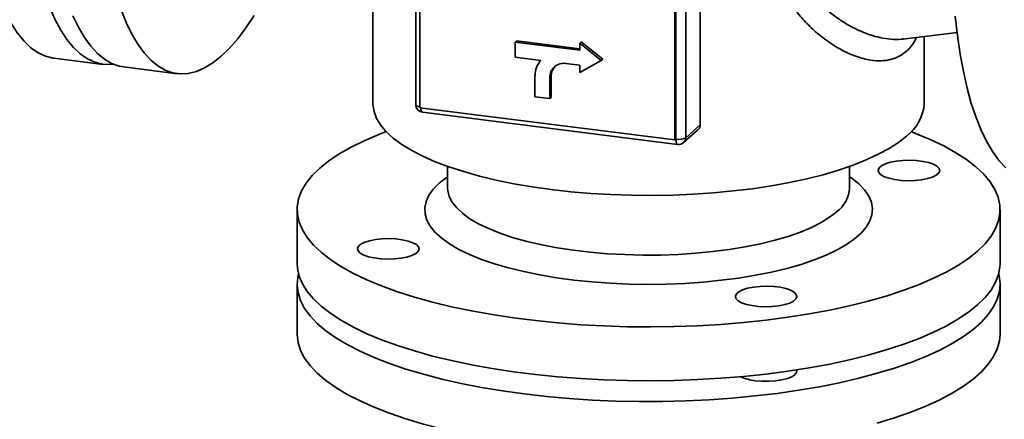
# Paper-space layout 'Blatt1' of a CAD drawing. Units: millimetres. Extents: x 0 to 5940, y 0 to 4200.
# Drawn here: x 4789 to 4939, y 1653 to 1713 of the extents above; entities that cross this region are included whole.
import ezdxf

# ---------------------------------------------------------------- set-up
doc = ezdxf.new("R2010")
doc.units = ezdxf.units.MM
doc.header["$LTSCALE"] = 10

psp = doc.layouts.new('Blatt1')

# ---------------------------------------------------------------- linework, layer by layer
at = {"color": 7, "linetype": 'Continuous', "lineweight": 35}
for p, q in [((4849.37, 1764.84), (4849.37, 1700.43)), ((4850, 1699.96), (4850, 1764.37)), ((4892.52, 1761.78), (4892.52, 1697.36)), ((4890.32, 1695.41), (4890.32, 1759.83)), ((4888.7, 1759.5), (4888.7, 1695.08)), ((4888.82, 1759.61), (4888.82, 1695.19)), ((4842.88, 1729.26), (4842.88, 1700.6)), ((4923.26, 1710.38), (4931.49, 1711.36)), ((4926.52, 1700.6), (4926.52, 1710.77)), ((4864.44, 1709.91), (4864.64, 1710.09)), ((4864.44, 1709.91), (4864.44, 1707.65)), ((4874.28, 1708.67), (4864.44, 1709.91)), ((4864.64, 1710.09), (4874.28, 1708.88)), ((4874.28, 1709.78), (4874.48, 1709.96)), ((4874.28, 1709.78), (4874.28, 1708.67)), ((4877.52, 1707.13), (4874.28, 1709.78)), ((4874.48, 1709.96), (4877.73, 1707.31)), ((4923.35, 1710.42), (4923.26, 1710.4)), ((4864.44, 1707.65), (4868.35, 1707.15)), ((4794.47, 1707.49), (4801.95, 1706.54)), ((4805.07, 1706.15), (4813.18, 1705.13)), ((4872.11, 1706.68), (4874.28, 1706.41)), ((4874.28, 1705.3), (4877.52, 1707.13)), ((4874.28, 1706.41), (4874.28, 1705.3)), ((4877.52, 1707.13), (4877.73, 1707.31)), ((4867.45, 1704.84), (4867.45, 1701.62)), ((4869.7, 1704.55), (4869.91, 1704.73)), ((4869.7, 1701.34), (4869.7, 1704.55)), ((4869.91, 1704.73), (4869.91, 1701.52)), ((4867.45, 1701.62), (4869.7, 1701.34)), ((4869.7, 1701.34), (4869.91, 1701.52)), ((4888.7, 1695.08), (4850, 1699.96)), ((4850.39, 1699.28), (4889.09, 1694.4)), ((4892.52, 1697.36), (4890.32, 1695.41)), ((4890, 1694.68), (4892.13, 1696.56)), ((4888.7, 1695.08), (4888.82, 1695.19)), ((4854.2, 1691.06), (4854.2, 1687.78)), ((4915.2, 1687.78), (4915.2, 1691.06)), ((4831.37, 1684.51), (4831.37, 1676.34)), ((4938.03, 1676.34), (4938.03, 1684.51)), ((4831.37, 1673.19), (4831.37, 1665.65)), ((4938.03, 1665.65), (4938.03, 1673.19))]:
    psp.add_line(p, q, dxfattribs=at)
at = {"color": 7, "linetype": 'Continuous', "lineweight": 35, "flags": 128}
for points in [[(4794.47, 1707.49), (4794.36, 1707.5), (4793.2, 1707.79), (4792.07, 1708.31), (4790.99, 1709.07), (4789.95, 1710.06), (4788.96, 1711.27), (4788.03, 1712.7), (4787.15, 1714.34), (4786.34, 1716.19), (4785.59, 1718.23), (4784.91, 1720.47), (4784.31, 1722.88), (4783.78, 1725.46), (4783.32, 1728.2), (4782.95, 1731.08), (4782.66, 1734.09), (4782.45, 1737.22), (4782.32, 1740.45), (4782.28, 1743.77)], [(4803.54, 1706.56), (4803.03, 1706.51), (4801.84, 1706.56), (4800.68, 1706.85), (4799.56, 1707.37), (4798.47, 1708.13), (4797.43, 1709.11), (4796.44, 1710.32), (4795.51, 1711.75), (4794.63, 1713.4), (4793.82, 1715.25), (4793.07, 1717.29), (4792.4, 1719.53), (4791.79, 1721.94), (4791.26, 1724.52), (4790.81, 1727.26), (4790.43, 1730.14), (4790.14, 1733.15), (4789.93, 1736.28), (4789.8, 1739.51), (4789.76, 1742.83)], [(4797.34, 1713.9), (4798.18, 1712.16), (4799.09, 1710.62), (4800.05, 1709.3), (4801.07, 1708.2), (4802.13, 1707.33), (4803.23, 1706.69), (4804.38, 1706.28), (4805.07, 1706.15)], [(4804.66, 1714.83), (4805.44, 1712.88), (4806.29, 1711.13), (4807.2, 1709.6), (4808.16, 1708.28), (4809.17, 1707.18), (4810.23, 1706.31), (4811.34, 1705.67), (4812.48, 1705.26), (4813.66, 1705.09), (4814.86, 1705.16), (4816.09, 1705.46), (4817.33, 1705.99), (4818.58, 1706.76), (4819.84, 1707.76), (4821.1, 1708.99), (4822.36, 1710.43), (4823.6, 1712.08), (4824.83, 1713.94)], [(4938.88, 1690.84), (4937.87, 1691.93), (4936.91, 1693.26), (4936, 1694.79), (4935.16, 1696.54), (4934.37, 1698.49), (4933.66, 1700.63), (4933.02, 1702.95), (4932.45, 1705.45), (4931.96, 1708.11), (4931.55, 1710.92), (4931.21, 1713.87)], [(4923.82, 1695.67), (4922.61, 1694.71), (4921.18, 1693.79), (4919.55, 1692.9), (4917.72, 1692.05), (4915.71, 1691.25), (4913.53, 1690.5), (4911.19, 1689.81), (4908.69, 1689.19), (4906.07, 1688.62), (4903.32, 1688.12), (4900.47, 1687.69), (4897.53, 1687.34), (4894.52, 1687.05), (4891.45, 1686.85), (4888.35, 1686.72), (4885.23, 1686.66), (4882.1, 1686.69), (4878.99, 1686.79), (4875.91, 1686.97), (4872.88, 1687.23), (4869.91, 1687.56), (4867.03, 1687.97), (4864.25, 1688.44), (4861.58, 1688.99), (4859.04, 1689.6), (4856.64, 1690.27), (4854.4, 1690.99), (4852.33, 1691.77), (4850.44, 1692.61), (4848.75, 1693.48), (4847.25, 1694.4), (4845.96, 1695.35), (4844.89, 1696.33), (4844.05, 1697.33), (4843.43, 1698.35), (4843.04, 1699.39), (4842.88, 1700.43), (4842.88, 1700.6)], [(4850, 1700.08), (4849.92, 1700.1), (4849.74, 1700.15), (4849.59, 1700.2), (4849.48, 1700.27), (4849.4, 1700.34), (4849.38, 1700.41), (4849.37, 1700.43)], [(4850.13, 1699.94), (4850.13, 1699.86), (4850.15, 1699.68), (4850.19, 1699.52), (4850.24, 1699.4), (4850.31, 1699.32), (4850.38, 1699.28), (4850.39, 1699.28)], [(4844.89, 1696.34), (4843.76, 1695.9), (4841.56, 1694.96), (4839.57, 1693.98), (4837.77, 1692.95), (4836.18, 1691.89), (4834.81, 1690.79), (4833.66, 1689.67), (4832.74, 1688.52), (4832.05, 1687.35), (4831.6, 1686.17), (4831.39, 1684.99), (4831.41, 1683.8), (4831.67, 1682.62), (4832.17, 1681.44), (4832.9, 1680.28), (4833.86, 1679.13), (4835.05, 1678.01), (4836.46, 1676.92), (4838.09, 1675.86), (4839.93, 1674.85), (4841.96, 1673.87), (4844.19, 1672.94), (4846.6, 1672.07), (4849.17, 1671.25), (4851.91, 1670.49), (4854.79, 1669.79), (4857.81, 1669.15), (4860.94, 1668.59), (4864.19, 1668.1), (4867.52, 1667.68), (4870.93, 1667.33), (4874.4, 1667.06), (4877.92, 1666.87), (4881.47, 1666.76), (4885.03, 1666.73), (4888.59, 1666.78), (4892.14, 1666.9), (4895.65, 1667.11), (4899.11, 1667.39), (4902.51, 1667.75), (4905.83, 1668.18), (4909.05, 1668.69), (4912.17, 1669.27), (4915.16, 1669.91), (4918.01, 1670.62), (4920.72, 1671.4), (4923.27, 1672.23), (4925.64, 1673.11), (4927.83, 1674.05), (4929.83, 1675.03), (4931.63, 1676.06), (4933.22, 1677.12), (4934.59, 1678.22), (4934.59, 1678.22)], [(4934.59, 1678.22), (4935.74, 1679.35), (4936.66, 1680.49), (4937.34, 1681.66), (4937.8, 1682.84), (4938.01, 1684.02), (4937.99, 1685.21), (4937.73, 1686.4), (4937.23, 1687.57), (4936.5, 1688.74), (4935.54, 1689.88), (4934.35, 1691), (4932.94, 1692.09), (4931.31, 1693.15), (4929.47, 1694.17), (4927.44, 1695.14), (4925.21, 1696.07), (4924.51, 1696.34)], [(4889.09, 1694.4), (4889.08, 1694.4), (4889.01, 1694.44), (4888.94, 1694.52), (4888.89, 1694.64), (4888.86, 1694.8), (4888.83, 1694.98), (4888.82, 1695.19)], [(4928.45, 1691.09), (4928.77, 1690.76), (4928.86, 1690.41), (4928.72, 1690.07), (4928.35, 1689.74), (4927.77, 1689.45), (4927.01, 1689.21), (4926.12, 1689.03), (4925.12, 1688.92), (4924.08, 1688.89), (4923.04, 1688.94), (4922.07, 1689.06), (4921.2, 1689.26), (4920.48, 1689.51), (4919.94, 1689.81), (4919.62, 1690.14), (4919.53, 1690.49), (4919.67, 1690.83), (4920.04, 1691.16), (4920.62, 1691.45), (4921.38, 1691.69), (4922.27, 1691.87), (4923.27, 1691.97), (4924.31, 1692), (4925.35, 1691.96), (4926.32, 1691.83), (4927.19, 1691.64), (4927.91, 1691.39), (4928.45, 1691.09)], [(4915.2, 1689.5), (4915.52, 1689.27), (4916.61, 1688.4), (4917.47, 1687.49), (4918.11, 1686.57), (4918.51, 1685.63), (4918.67, 1684.68), (4918.59, 1683.73), (4918.28, 1682.79), (4917.73, 1681.86), (4916.95, 1680.95), (4915.95, 1680.06), (4914.72, 1679.21), (4913.29, 1678.39), (4911.65, 1677.61), (4909.83, 1676.88), (4907.82, 1676.21), (4905.66, 1675.59), (4903.35, 1675.04), (4900.91, 1674.55), (4898.35, 1674.14), (4895.7, 1673.79), (4892.97, 1673.52), (4890.19, 1673.33), (4887.36, 1673.22), (4884.52, 1673.18), (4881.68, 1673.23), (4878.86, 1673.35), (4876.08, 1673.55), (4873.36, 1673.83), (4870.72, 1674.19), (4868.17, 1674.61), (4865.75, 1675.11), (4863.45, 1675.67), (4861.31, 1676.29), (4859.33, 1676.97), (4857.53, 1677.71), (4855.92, 1678.49), (4854.51, 1679.31), (4853.31, 1680.17), (4852.33, 1681.06), (4851.58, 1681.98), (4851.06, 1682.91), (4850.78, 1683.86), (4850.74, 1684.8), (4850.93, 1685.75), (4851.36, 1686.69), (4852.03, 1687.61), (4852.92, 1688.51), (4852.92, 1688.51)], [(4852.92, 1688.51), (4854.04, 1689.38), (4854.2, 1689.5)], [(4913.23, 1684.19), (4912.16, 1683.36), (4910.88, 1682.57), (4909.4, 1681.82), (4907.72, 1681.11), (4905.86, 1680.46), (4903.84, 1679.87), (4901.67, 1679.33), (4899.36, 1678.87), (4896.94, 1678.47), (4894.42, 1678.15), (4891.83, 1677.9), (4889.18, 1677.73), (4886.5, 1677.63), (4883.8, 1677.62), (4881.11, 1677.69), (4878.45, 1677.83), (4875.83, 1678.06), (4873.29, 1678.35), (4870.83, 1678.73), (4868.49, 1679.17), (4866.27, 1679.68), (4864.19, 1680.26), (4862.28, 1680.89), (4860.54, 1681.58), (4858.99, 1682.32), (4857.64, 1683.09), (4856.5, 1683.91), (4855.58, 1684.76), (4854.9, 1685.63), (4854.44, 1686.51), (4854.22, 1687.41), (4854.2, 1687.78)], [(4840.95, 1677.92), (4840.63, 1678.25), (4840.54, 1678.6), (4840.68, 1678.95), (4841.05, 1679.27), (4841.63, 1679.56), (4842.39, 1679.8), (4843.28, 1679.98), (4844.28, 1680.09), (4845.32, 1680.12), (4846.35, 1680.07), (4847.33, 1679.95), (4848.2, 1679.75), (4848.92, 1679.5), (4849.46, 1679.2), (4849.78, 1678.87), (4849.87, 1678.52), (4849.73, 1678.18), (4849.36, 1677.85), (4848.78, 1677.56), (4848.02, 1677.32), (4847.12, 1677.15), (4846.13, 1677.04), (4845.09, 1677.01), (4844.05, 1677.06), (4843.08, 1677.18), (4842.2, 1677.37), (4841.48, 1677.62), (4840.95, 1677.92)], [(4831.37, 1676.34), (4831.41, 1675.63), (4831.67, 1674.44), (4832.17, 1673.27), (4832.9, 1672.11), (4833.86, 1670.96), (4835.05, 1669.84), (4836.46, 1668.75), (4838.09, 1667.69), (4839.93, 1666.68), (4841.96, 1665.7), (4844.19, 1664.77), (4846.6, 1663.9), (4849.17, 1663.08), (4851.91, 1662.31), (4854.79, 1661.62), (4857.81, 1660.98), (4860.94, 1660.42), (4864.19, 1659.92), (4867.52, 1659.5), (4870.93, 1659.16), (4874.4, 1658.89), (4877.92, 1658.7), (4881.47, 1658.59), (4885.03, 1658.56), (4888.59, 1658.6), (4892.14, 1658.73), (4895.65, 1658.94), (4899.11, 1659.22), (4902.51, 1659.58), (4905.83, 1660.01), (4909.05, 1660.52), (4912.17, 1661.1), (4915.16, 1661.74), (4918.01, 1662.45), (4920.72, 1663.23), (4923.27, 1664.06), (4925.64, 1664.94), (4927.83, 1665.88), (4929.83, 1666.86), (4931.63, 1667.89), (4933.22, 1668.95), (4934.59, 1670.05)], [(4934.59, 1670.05), (4935.74, 1671.17), (4936.66, 1672.32), (4937.34, 1673.49), (4937.8, 1674.67), (4938.01, 1675.85), (4938.03, 1676.34)], [(4865.84, 1656.56), (4862.55, 1657.02), (4859.36, 1657.55), (4856.28, 1658.15), (4853.33, 1658.81), (4850.52, 1659.54), (4847.86, 1660.34), (4845.37, 1661.18), (4843.05, 1662.09), (4840.92, 1663.04), (4838.98, 1664.04), (4837.25, 1665.08), (4835.73, 1666.15), (4834.43, 1667.26), (4833.35, 1668.39), (4832.5, 1669.54), (4831.89, 1670.71), (4831.51, 1671.89), (4831.37, 1673.08), (4831.46, 1674.27), (4831.57, 1674.76)], [(4937.82, 1674.76), (4937.89, 1674.49), (4938.03, 1673.3), (4937.93, 1672.12), (4937.6, 1670.93), (4937.03, 1669.76), (4936.22, 1668.6), (4935.19, 1667.47), (4933.93, 1666.35), (4932.45, 1665.27), (4930.76, 1664.23), (4928.86, 1663.22), (4926.76, 1662.26), (4924.48, 1661.35), (4922.02, 1660.49), (4919.39, 1659.69), (4916.6, 1658.95), (4913.68, 1658.27), (4910.62, 1657.66), (4907.45, 1657.11), (4904.18, 1656.64), (4900.82, 1656.25), (4897.39, 1655.93), (4893.9, 1655.68), (4890.37, 1655.52), (4886.82, 1655.43), (4883.25, 1655.42), (4879.69, 1655.49), (4876.16, 1655.64), (4872.66, 1655.87), (4869.22, 1656.18), (4865.84, 1656.56)], [(4904.45, 1669.92), (4903.45, 1669.82), (4902.41, 1669.79), (4901.38, 1669.83), (4900.4, 1669.96), (4899.53, 1670.15), (4898.81, 1670.4), (4898.27, 1670.7), (4897.95, 1671.03), (4897.86, 1671.38), (4898.01, 1671.72), (4898.38, 1672.05), (4898.95, 1672.34), (4899.71, 1672.58), (4900.61, 1672.76), (4901.6, 1672.87), (4902.64, 1672.9), (4903.68, 1672.85), (4904.66, 1672.73), (4905.53, 1672.53), (4906.25, 1672.28), (4906.78, 1671.98), (4907.1, 1671.65), (4907.19, 1671.3), (4907.05, 1670.96), (4906.68, 1670.63), (4906.1, 1670.34), (4905.35, 1670.1), (4904.45, 1669.92)], [(4865.84, 1649.02), (4862.55, 1649.48), (4859.36, 1650.01), (4856.28, 1650.61), (4853.33, 1651.27), (4850.52, 1652), (4847.86, 1652.79), (4845.37, 1653.64), (4843.05, 1654.54), (4840.92, 1655.5), (4838.98, 1656.49), (4837.25, 1657.53), (4835.73, 1658.61), (4834.43, 1659.71), (4833.35, 1660.85), (4832.5, 1662), (4831.89, 1663.17), (4831.51, 1664.35), (4831.37, 1665.54), (4831.37, 1665.65)], [(4938.03, 1665.65), (4937.93, 1664.57), (4937.6, 1663.39), (4937.03, 1662.22), (4936.22, 1661.06), (4935.19, 1659.92), (4933.93, 1658.81), (4932.45, 1657.73), (4930.76, 1656.69), (4928.86, 1655.68), (4926.76, 1654.72), (4924.48, 1653.81), (4922.02, 1652.95), (4919.39, 1652.15)], [(4900.88, 1658.57), (4901.89, 1658.49), (4902.94, 1658.48), (4903.96, 1658.55), (4904.91, 1658.69), (4905.75, 1658.9), (4906.42, 1659.17), (4906.89, 1659.48), (4907.15, 1659.81), (4907.18, 1660.16), (4907.16, 1660.21)]]:
    psp.add_lwpolyline(points, dxfattribs=at)
at = {"color": 7, "linetype": 'Continuous', "lineweight": 35}
for centre, radius, start, end in [((4870.78, 1704.88), 3.32, 136.8608, 180.8337), ((4871.8, 1704.6), 2.1, 81.3986, 181.4206), ((4872.07, 1704.77), 2.16, 135.9476, 180.9211), ((4850.53, 1700.43), 1.16, 180, 262.8192), ((4919.68, 1701.15), 6.87, 307.1198, 355.4323), ((4889.25, 1697.43), 2.28, 259.2261, 297.8883), ((4889.23, 1695.55), 1.16, 262.8192, 311.4096), ((4889.35, 1695.4), 0.966, 312.158, 0.9777), ((4910.33, 1688.11), 4.88, 306.4396, 356.1125), ((4901.55, 1665.59), 7.05, 245.5144, 264.5575)]:
    psp.add_arc(centre, radius, start, end, dxfattribs=at)
for points, knots in [([(4902.15, 1728.6), (4902.19, 1727.62), (4902.29, 1725.67), (4902.87, 1722.86), (4903.77, 1720.18), (4904.95, 1717.73), (4906.34, 1715.53), (4907.88, 1713.58), (4909.59, 1711.83), (4911.58, 1710.19), (4913.8, 1708.75), (4916.16, 1707.68), (4918.24, 1707.15), (4920, 1707.04), (4921.44, 1707.23), (4922.74, 1707.7), (4923.46, 1708.25), (4923.82, 1708.52)], [0, 0, 0, 0, 0.064938, 0.129401, 0.194372, 0.260809, 0.32246, 0.384748, 0.448253, 0.513521, 0.596221, 0.677705, 0.759, 0.820199, 0.880436, 0.940201, 1, 1, 1, 1]), ([(4923.26, 1710.4), (4923.19, 1710.39), (4922.63, 1710.27), (4921.47, 1710.33), (4919.87, 1710.55), (4918.24, 1711.01), (4916.43, 1711.72), (4914.64, 1712.68), (4913.05, 1713.75), (4911.89, 1714.67), (4910.97, 1715.49), (4910.22, 1716.24), (4909.56, 1716.96), (4908.97, 1717.69), (4908.43, 1718.41), (4907.78, 1719.37), (4907.07, 1720.6), (4906.37, 1722.14), (4905.76, 1723.99), (4905.29, 1726.17), (4905.24, 1727.85), (4905.22, 1728.68)], [0, 0, 0, 0, 0.011649, 0.090152, 0.164788, 0.229454, 0.302399, 0.394172, 0.455156, 0.505826, 0.546184, 0.579605, 0.611463, 0.641767, 0.670529, 0.697765, 0.751202, 0.803141, 0.853778, 0.927726, 1, 1, 1, 1]), ([(4923.82, 1708.52), (4924.16, 1708.85), (4924.75, 1709.44), (4925.16, 1710.27), (4925.35, 1710.63)], [0, 0, 0, 0, 0.562454, 1, 1, 1, 1]), ([(4892.52, 1697.36), (4892.51, 1697.25), (4892.49, 1697.03), (4892.33, 1696.76), (4892.19, 1696.62), (4892.13, 1696.56)], [0, 0, 0, 0, 0.371869, 0.742873, 1, 1, 1, 1])]:
    psp.add_open_spline(points, degree=3, knots=knots, dxfattribs=at)

doc.saveas('drawing.dxf')
